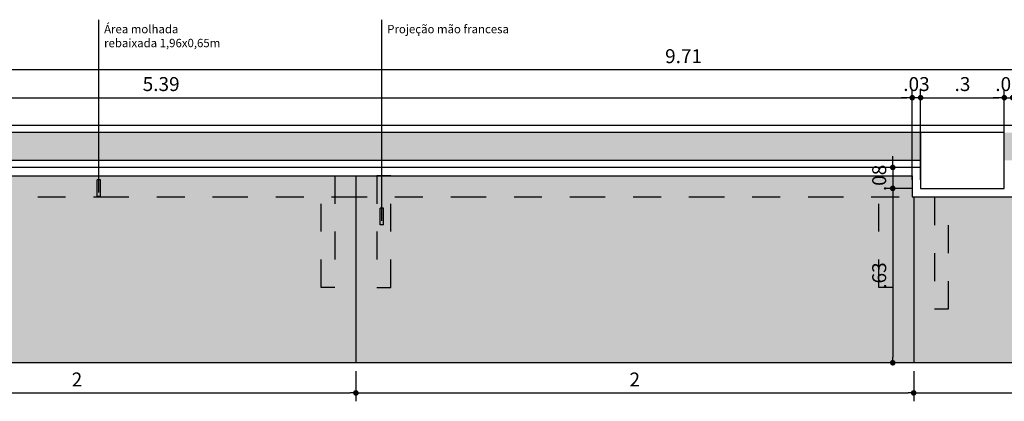
# Model space of a CAD drawing. Units: metres. Extents: x -12.1 to 59.3, y 348.1 to 387.4.
# Drawn here: x 47.9 to 51.4, y 385.9 to 387.3 of the extents above; entities that cross this region are included whole.
import ezdxf

# ---------------------------------------------------------------- set-up
doc = ezdxf.new("R2010")
doc.units = ezdxf.units.M
doc.header["$MEASUREMENT"] = 0
doc.set_wipeout_variables(frame=1)
doc.header["$PDMODE"] = 34
doc.linetypes.add('CACHE', pattern=[0.24, 0.12, -0.12])
doc.linetypes.add('DASHDOT', pattern=[25.4, 12.7, -6.35, 0, -6.35])
for name, color, linetype in [('A-ALV ACABADA', 1, 'Continuous'), ('A-ALVENARIA', 2, 'Continuous'), ('A-COTA', 2, 'Continuous'), ('A-ESTRUTURA', 3, 'Continuous'), ('A-MARCENARIA', 1, 'Continuous'), ('A-PENA 01', 1, 'Continuous'), ('A-TEXTO', 1, 'Continuous'), ('Pilar_LE', 6, 'Continuous')]:
    doc.layers.add(name, color=color, linetype=linetype)
doc.layers.add('A-HATCH', color=253, linetype='Continuous', lineweight=5)
doc.styles.add('century gothic', font='arial.ttf', dxfattribs={"height": 0.125})
doc.styles.add('CG', font='GOTHIC.TTF')
doc.dimstyles.new('25-COTA', dxfattribs={"dimscale": 0.25, "dimtxt": 0.2, "dimasz": 0.08, "dimexe": 0.12, "dimexo": 0.12, "dimgap": 0.09, "dimtad": 1, "dimzin": 12, "dimdsep": 46, "dimtxsty": 'CG', "dimblk1": 'DOT', "dimblk2": 'DOT', "dimsah": 1, "dimcen": -0.09, "dimclrd": 1, "dimclre": 1, "dimclrt": 256, "dimadec": 0, "dimazin": 0, "dimtfac": 100, "dimtix": 1, "dimtmove": 2, "dimatfit": 3, "dimldrblk": 'LEADER', "dimfxl": 1, "dimtolj": 1, "dimtzin": 0, "dimarcsym": 0})

# ---------------------------------------------------------------- blocks, each defined once
blk = doc.blocks.new('_Dot')
at = {"color": 0, "linetype": 'ByBlock', "lineweight": -2}
blk.add_line((-0.5, 0), (-1, 0), dxfattribs=at)
at = {"color": 0, "linetype": 'ByBlock', "const_width": 0.5}
blk.add_lwpolyline([(-0.25, 0, 1), (0.25, 0, 1)], format="xyb", close=True, dxfattribs=at)
blk = doc.blocks.new('*D13')
at = {"layer": 'A-COTA', "color": 1, "linetype": 'Continuous', "lineweight": -2, "transparency": 16777216}
for p, q in [((45.6886, 386.5877), (45.6886, 387.0277)), ((51.0751, 386.7027), (51.0751, 387.0277)), ((45.7086, 386.9977), (51.0551, 386.9977))]:
    blk.add_line(p, q, dxfattribs=at)
at = {"layer": 'Defpoints', "color": 0, "linetype": 'Continuous', "transparency": 16777216}
for p in [(51.0751, 386.9977), (51.0751, 386.6727), (45.6886, 386.5577)]:
    blk.add_point(p, dxfattribs=at)
at = {"layer": 'A-COTA', "color": 1, "linetype": 'Continuous', "lineweight": -2, "transparency": 16777216, "xscale": 0.02, "yscale": 0.02, "zscale": 0.02, "rotation": 180}
blk.add_blockref('_Dot', (45.6886, 386.9977), dxfattribs=at)
at = {"layer": 'A-COTA', "color": 1, "linetype": 'Continuous', "lineweight": -2, "transparency": 16777216, "xscale": 0.02, "yscale": 0.02, "zscale": 0.02}
blk.add_blockref('_Dot', (51.0751, 386.9977), dxfattribs=at)
at = {"layer": 'A-COTA', "linetype": 'Continuous', "transparency": 16777216, "insert": (48.3819, 387.0465), "char_height": 0.05, "attachment_point": 5, "style": 'CG'}
blk.add_mtext('\\A1;5.39', dxfattribs=at)
blk = doc.blocks.new('LEADER')
at = {"linetype": 'ByBlock'}
blk.add_hatch(color=0, dxfattribs=at).paths.add_polyline_path([(0.75, 0.3), (-2.25, 0.3), (-2.25, -0.3), (0.75, -0.3)])
at = {"color": 0, "linetype": 'ByBlock'}
for p, q in [((-2.25, 0), (-4.25, 0)), ((-2.25, 0.3), (-2.25, -0.3)), ((0.75, 0.3), (-2.25, 0.3)), ((0.75, 0.3), (0.75, -0.3)), ((0.75, -0.3), (-2.25, -0.3))]:
    blk.add_line(p, q, dxfattribs=at)
blk = doc.blocks.new('*D14')
at = {"layer": 'A-COTA', "color": 1, "linetype": 'Continuous', "lineweight": -2, "transparency": 16777216}
for p, q in [((51.1051, 386.7027), (51.1051, 387.0277)), ((51.4051, 386.7027), (51.4051, 387.0277)), ((51.1251, 386.9977), (51.3851, 386.9977))]:
    blk.add_line(p, q, dxfattribs=at)
at = {"layer": 'Defpoints', "color": 0, "linetype": 'Continuous', "transparency": 16777216}
for p in [(51.4051, 386.9977), (51.1051, 386.6727), (51.4051, 386.6727)]:
    blk.add_point(p, dxfattribs=at)
at = {"layer": 'A-COTA', "color": 1, "linetype": 'Continuous', "lineweight": -2, "transparency": 16777216, "xscale": 0.02, "yscale": 0.02, "zscale": 0.02, "rotation": 180}
blk.add_blockref('_Dot', (51.1051, 386.9977), dxfattribs=at)
at = {"layer": 'A-COTA', "color": 1, "linetype": 'Continuous', "lineweight": -2, "transparency": 16777216, "xscale": 0.02, "yscale": 0.02, "zscale": 0.02}
blk.add_blockref('_Dot', (51.4051, 386.9977), dxfattribs=at)
at = {"layer": 'A-COTA', "linetype": 'Continuous', "transparency": 16777216, "insert": (51.2551, 387.0465), "char_height": 0.05, "attachment_point": 5, "style": 'CG'}
blk.add_mtext('\\A1;.3', dxfattribs=at)
blk = doc.blocks.new('*D16')
at = {"layer": 'A-COTA', "color": 1, "linetype": 'Continuous', "lineweight": -2, "transparency": 16777216}
for p, q in [((45.4001, 386.7027), (45.4001, 387.1277)), ((55.1101, 386.7777), (55.1101, 387.1277)), ((55.0901, 387.0977), (45.4201, 387.0977))]:
    blk.add_line(p, q, dxfattribs=at)
at = {"layer": 'Defpoints', "color": 0, "linetype": 'Continuous', "transparency": 16777216}
for p in [(45.4001, 387.0977), (55.1101, 386.7477), (45.4001, 386.6727)]:
    blk.add_point(p, dxfattribs=at)
at = {"layer": 'A-COTA', "color": 1, "linetype": 'Continuous', "lineweight": -2, "transparency": 16777216, "xscale": 0.02, "yscale": 0.02, "zscale": 0.02, "rotation": 180}
blk.add_blockref('_Dot', (45.4001, 387.0977), dxfattribs=at)
at = {"layer": 'A-COTA', "color": 1, "linetype": 'Continuous', "lineweight": -2, "transparency": 16777216, "xscale": 0.02, "yscale": 0.02, "zscale": 0.02}
blk.add_blockref('_Dot', (55.1101, 387.0977), dxfattribs=at)
at = {"layer": 'A-COTA', "linetype": 'Continuous', "transparency": 16777216, "insert": (50.2551, 387.1465), "char_height": 0.05, "attachment_point": 5, "style": 'CG'}
blk.add_mtext('\\A1;9.71', dxfattribs=at)
blk = doc.blocks.new('*D20')
at = {"layer": 'A-COTA', "color": 1, "linetype": 'Continuous', "lineweight": -2, "transparency": 16777216}
for p, q in [((51.0052, 386.7677), (51.0052, 386.7877)), ((51.0751, 386.7477), (50.9752, 386.7477)), ((51.0052, 386.7477), (51.0052, 386.6727)), ((51.0751, 386.6727), (50.9752, 386.6727)), ((51.0052, 386.6527), (51.0052, 386.6327))]:
    blk.add_line(p, q, dxfattribs=at)
at = {"layer": 'Defpoints', "color": 0, "linetype": 'Continuous', "transparency": 16777216}
for p in [(51.1051, 386.7477), (51.0052, 386.6727), (51.1051, 386.6727)]:
    blk.add_point(p, dxfattribs=at)
at = {"layer": 'A-COTA', "color": 1, "linetype": 'Continuous', "lineweight": -2, "transparency": 16777216, "xscale": 0.02, "yscale": 0.02, "zscale": 0.02}
for p, rotation in [((51.0052, 386.7477), 270), ((51.0052, 386.6727), 90)]:
    blk.add_blockref('_Dot', p, dxfattribs=dict(at, rotation=rotation))
at = {"layer": 'A-COTA', "linetype": 'Continuous', "transparency": 16777216, "insert": (50.9565, 386.7102), "char_height": 0.05, "attachment_point": 5, "rotation": 90, "style": 'CG'}
blk.add_mtext('\\A1;.08', dxfattribs=at)
blk = doc.blocks.new('*D21')
at = {"layer": 'A-COTA', "color": 1, "linetype": 'Continuous', "lineweight": -2, "transparency": 16777216}
for p, q in [((51.0751, 386.6727), (50.9752, 386.6727)), ((51.0052, 386.6527), (51.0052, 386.0677)), ((51.0751, 386.0477), (50.9752, 386.0477))]:
    blk.add_line(p, q, dxfattribs=at)
at = {"layer": 'Defpoints', "color": 0, "linetype": 'Continuous', "transparency": 16777216}
for p in [(51.1051, 386.6727), (51.0052, 386.0477), (51.1051, 386.0477)]:
    blk.add_point(p, dxfattribs=at)
at = {"layer": 'A-COTA', "color": 1, "linetype": 'Continuous', "lineweight": -2, "transparency": 16777216, "xscale": 0.02, "yscale": 0.02, "zscale": 0.02}
for p, rotation in [((51.0052, 386.6727), 90), ((51.0052, 386.0477), 270)]:
    blk.add_blockref('_Dot', p, dxfattribs=dict(at, rotation=rotation))
at = {"layer": 'A-COTA', "linetype": 'Continuous', "transparency": 16777216, "insert": (50.9565, 386.3602), "char_height": 0.05, "attachment_point": 5, "rotation": 90, "style": 'CG'}
blk.add_mtext('\\A1;.63', dxfattribs=at)
blk = doc.blocks.new('*D44')
at = {"layer": 'A-COTA', "color": 1, "linetype": 'Continuous', "lineweight": -2, "transparency": 16777216}
for p, q in [((51.0751, 386.7386), (51.0751, 387.0277)), ((51.1051, 386.7027), (51.1051, 387.0277)), ((51.0551, 386.9977), (51.0351, 386.9977)), ((51.1051, 386.9977), (51.0751, 386.9977)), ((51.1251, 386.9977), (51.1451, 386.9977))]:
    blk.add_line(p, q, dxfattribs=at)
at = {"layer": 'Defpoints', "color": 0, "linetype": 'Continuous', "transparency": 16777216}
for p in [(51.0751, 386.9977), (51.0751, 386.7086), (51.1051, 386.6727)]:
    blk.add_point(p, dxfattribs=at)
at = {"layer": 'A-COTA', "color": 1, "linetype": 'Continuous', "lineweight": -2, "transparency": 16777216, "xscale": 0.02, "yscale": 0.02, "zscale": 0.02}
blk.add_blockref('_Dot', (51.0751, 386.9977), dxfattribs=at)
at = {"layer": 'A-COTA', "color": 1, "linetype": 'Continuous', "lineweight": -2, "transparency": 16777216, "xscale": 0.02, "yscale": 0.02, "zscale": 0.02, "rotation": 180}
blk.add_blockref('_Dot', (51.1051, 386.9977), dxfattribs=at)
at = {"layer": 'A-COTA', "linetype": 'Continuous', "transparency": 16777216, "insert": (51.0901, 387.0465), "char_height": 0.05, "attachment_point": 5, "style": 'CG'}
blk.add_mtext('\\A1;.03', dxfattribs=at)
blk = doc.blocks.new('*D45')
at = {"layer": 'A-COTA', "color": 1, "linetype": 'Continuous', "lineweight": -2, "transparency": 16777216}
for p, q in [((51.4051, 386.7386), (51.4051, 387.0277)), ((51.4351, 386.7386), (51.4351, 387.0277)), ((51.3851, 386.9977), (51.3651, 386.9977)), ((51.4051, 386.9977), (51.4351, 386.9977)), ((51.4551, 386.9977), (51.4751, 386.9977))]:
    blk.add_line(p, q, dxfattribs=at)
at = {"layer": 'Defpoints', "color": 0, "linetype": 'Continuous', "transparency": 16777216}
for p in [(51.4351, 386.9977), (51.4051, 386.7086), (51.4351, 386.7086)]:
    blk.add_point(p, dxfattribs=at)
at = {"layer": 'A-COTA', "color": 1, "linetype": 'Continuous', "lineweight": -2, "transparency": 16777216, "xscale": 0.02, "yscale": 0.02, "zscale": 0.02}
blk.add_blockref('_Dot', (51.4051, 386.9977), dxfattribs=at)
at = {"layer": 'A-COTA', "color": 1, "linetype": 'Continuous', "lineweight": -2, "transparency": 16777216, "xscale": 0.02, "yscale": 0.02, "zscale": 0.02, "rotation": 180}
blk.add_blockref('_Dot', (51.4351, 386.9977), dxfattribs=at)
at = {"layer": 'A-COTA', "linetype": 'Continuous', "transparency": 16777216, "insert": (51.4201, 387.0465), "char_height": 0.05, "attachment_point": 5, "style": 'CG'}
blk.add_mtext('\\A1;.03', dxfattribs=at)
blk = doc.blocks.new('*D52')
at = {"layer": 'A-COTA', "color": 1, "linetype": 'Continuous', "lineweight": -2, "transparency": 16777216}
for p, q in [((47.0801, 386.0177), (47.0801, 385.9096)), ((49.0801, 386.0177), (49.0801, 385.9096)), ((47.1001, 385.9396), (49.0601, 385.9396))]:
    blk.add_line(p, q, dxfattribs=at)
at = {"layer": 'Defpoints', "color": 0, "linetype": 'Continuous', "transparency": 16777216}
for p in [(47.0801, 386.0477), (49.0801, 386.0477), (49.0801, 385.9396)]:
    blk.add_point(p, dxfattribs=at)
at = {"layer": 'A-COTA', "color": 1, "linetype": 'Continuous', "lineweight": -2, "transparency": 16777216, "xscale": 0.02, "yscale": 0.02, "zscale": 0.02, "rotation": 180}
blk.add_blockref('_Dot', (47.0801, 385.9396), dxfattribs=at)
at = {"layer": 'A-COTA', "color": 1, "linetype": 'Continuous', "lineweight": -2, "transparency": 16777216, "xscale": 0.02, "yscale": 0.02, "zscale": 0.02}
blk.add_blockref('_Dot', (49.0801, 385.9396), dxfattribs=at)
at = {"layer": 'A-COTA', "linetype": 'Continuous', "transparency": 16777216, "insert": (48.0801, 385.9877), "char_height": 0.05, "attachment_point": 5, "style": 'CG'}
blk.add_mtext('\\A1;2', dxfattribs=at)
blk = doc.blocks.new('*D53')
at = {"layer": 'A-COTA', "color": 1, "linetype": 'Continuous', "lineweight": -2, "transparency": 16777216}
for p, q in [((49.0801, 386.0177), (49.0801, 385.9096)), ((51.0801, 386.0177), (51.0801, 385.9096)), ((49.1001, 385.9396), (51.0601, 385.9396))]:
    blk.add_line(p, q, dxfattribs=at)
at = {"layer": 'Defpoints', "color": 0, "linetype": 'Continuous', "transparency": 16777216}
for p in [(49.0801, 386.0477), (51.0801, 386.0477), (51.0801, 385.9396)]:
    blk.add_point(p, dxfattribs=at)
at = {"layer": 'A-COTA', "color": 1, "linetype": 'Continuous', "lineweight": -2, "transparency": 16777216, "xscale": 0.02, "yscale": 0.02, "zscale": 0.02, "rotation": 180}
blk.add_blockref('_Dot', (49.0801, 385.9396), dxfattribs=at)
at = {"layer": 'A-COTA', "color": 1, "linetype": 'Continuous', "lineweight": -2, "transparency": 16777216, "xscale": 0.02, "yscale": 0.02, "zscale": 0.02}
blk.add_blockref('_Dot', (51.0801, 385.9396), dxfattribs=at)
at = {"layer": 'A-COTA', "linetype": 'Continuous', "transparency": 16777216, "insert": (50.0801, 385.9877), "char_height": 0.05, "attachment_point": 5, "style": 'CG'}
blk.add_mtext('\\A1;2', dxfattribs=at)
blk = doc.blocks.new('*D54')
at = {"layer": 'A-COTA', "color": 1, "linetype": 'Continuous', "lineweight": -2, "transparency": 16777216}
for p, q in [((51.0801, 386.0177), (51.0801, 385.9096)), ((53.0801, 386.0177), (53.0801, 385.9096)), ((51.1001, 385.9396), (53.0601, 385.9396))]:
    blk.add_line(p, q, dxfattribs=at)
at = {"layer": 'Defpoints', "color": 0, "linetype": 'Continuous', "transparency": 16777216}
for p in [(51.0801, 386.0477), (53.0801, 386.0477), (53.0801, 385.9396)]:
    blk.add_point(p, dxfattribs=at)
at = {"layer": 'A-COTA', "color": 1, "linetype": 'Continuous', "lineweight": -2, "transparency": 16777216, "xscale": 0.02, "yscale": 0.02, "zscale": 0.02, "rotation": 180}
blk.add_blockref('_Dot', (51.0801, 385.9396), dxfattribs=at)
at = {"layer": 'A-COTA', "color": 1, "linetype": 'Continuous', "lineweight": -2, "transparency": 16777216, "xscale": 0.02, "yscale": 0.02, "zscale": 0.02}
blk.add_blockref('_Dot', (53.0801, 385.9396), dxfattribs=at)
at = {"layer": 'A-COTA', "linetype": 'Continuous', "transparency": 16777216, "insert": (52.0801, 385.9877), "char_height": 0.05, "attachment_point": 5, "style": 'CG'}
blk.add_mtext('\\A1;2', dxfattribs=at)

msp = doc.modelspace()

# ---------------------------------------------------------------- hatches: boundary and pattern name
at = {"layer": 'A-HATCH'}
h = msp.add_hatch(color=256, dxfattribs=at)
h.paths.add_polyline_path([(51.4051, 386.8727), (51.4051, 386.7727), (55.1351, 386.7727), (55.1351, 385.9815), (55.2351, 385.9815), (55.2351, 386.7727), (55.2601, 386.7727), (55.2601, 386.8727)])
h.paths.add_polyline_path([(45.3751, 386.6727), (45.2751, 386.6727), (45.2751, 386.5477), (45.3251, 386.5477), (45.3751, 386.5477)])
h.paths.add_polyline_path([(45.6886, 386.8727), (45.4751, 386.8727), (45.4751, 386.7727), (45.6886, 386.7727), (51.1051, 386.7727), (51.1051, 386.8727)])
at = {"layer": 'A-HATCH', "linetype": 'Continuous', "true_color": 0x636466}
h = msp.add_hatch(dxfattribs=at)
h.set_pattern_fill('AR-CONC', color=251, scale=0.03, angle=90)
h.set_pattern_definition([(140, (-2.16815, 9.11963), (0.01882564, 0.215178055), [0.0225, -0.2475]), (85, (-2.16815, 9.11963), (-0.22565764, -0.0416254), [0.018, -0.198]), (190.451444, (-2.16658, 9.13756), (-0.206832, 0.17355265), [0.01912206, -0.21034263]), (136.1842, (-2.22815, 9.11963), (0.04965578, 0.3201724), [0.03375, -0.37125]), (186.63564, (-2.224, 9.1463), (-0.29223558, 0.28039858), [0.0286831, -0.31551413]), (81.18416, (-2.22815, 9.11963), (-0.29223558, 0.28039858), [0.027, -0.297]), (111, (-2.21315, 9.14963), (0.12078567, 0.179072116), [0.0225, -0.2475]), (56, (-2.21315, 9.14963), (-0.21754501, 0.0729946), [0.018, -0.198]), (161.451445, (-2.20308, 9.16455), (-0.09675935, 0.25206671), [0.01912206, -0.21034263]), (127.5, (-2.168145, 9.11963), (-0.099868156, 0.003647957), [0, -0.1956, 0, -0.201, 0, -0.19875]), (97.5, (-2.16815, 9.11963), (-0.118323514, 0.07892086), [0, -0.1146, 0, -0.1911, 0, -0.07575]), (57.5, (-2.168145, 9.05273), (0.006766462, 0.160146731), [0, -0.075, 0, -0.234, 0, -0.3105]), (47.5, (-2.16815, 9.02273), (-0.030031495, 0.17495585), [0, -0.0975, 0, -0.1554, 0, -0.2205])])
h.paths.add_polyline_path([(55.0801, 386.0477), (55.0801, 386.7177), (51.4351, 386.7177), (51.4351, 386.6427), (51.0751, 386.6427), (51.0751, 386.7177), (45.6886, 386.7177), (45.6886, 386.5277), (45.4301, 386.5277), (45.4301, 386.0477)])

# ---------------------------------------------------------------- linework, layer by layer
at = {"layer": 'A-ALV ACABADA', "ltscale": 10}
for p, q in [((55.2601, 386.8977), (45.6886, 386.8977)), ((51.1051, 386.7477), (45.6886, 386.7477))]:
    msp.add_line(p, q, dxfattribs=at)
at = {"layer": 'A-ALVENARIA', "ltscale": 10}
for p, q in [((51.1051, 386.8727), (45.6886, 386.8727)), ((51.1051, 386.7727), (45.6886, 386.7727))]:
    msp.add_line(p, q, dxfattribs=at)
at = {"layer": 'A-MARCENARIA', "linetype": 'Continuous'}
for p, q in [((49.0801, 386.7177), (49.0801, 386.0477)), ((51.0801, 386.6427), (51.0801, 386.0477)), ((55.1101, 386.0477), (45.4001, 386.0477))]:
    msp.add_line(p, q, dxfattribs=at)
at = {"layer": 'A-MARCENARIA', "linetype": 'CACHE', "ltscale": 0.5}
for points in [[(48.9551, 386.7177), (49.0051, 386.7177), (49.0051, 386.3177), (48.9551, 386.3177)], [(49.2051, 386.7177), (49.1551, 386.7177), (49.1551, 386.3177), (49.2051, 386.3177)], [(50.9551, 386.7177), (51.0051, 386.7177), (51.0051, 386.3177), (50.9551, 386.3177)], [(51.2051, 386.6406), (51.1551, 386.6406), (51.1551, 386.2406), (51.2051, 386.2406)]]:
    msp.add_lwpolyline(points, close=True, dxfattribs=at)
at = {"layer": 'A-PENA 01', "color": 2, "linetype": 'DASHDOT', "ltscale": 0.01}
msp.add_line((55.5253, 386.6406), (44.9849, 386.6406), dxfattribs=at)

# ---------------------------------------------------------------- texts
at = {"layer": 'A-TEXTO', "char_height": 0.03, "attachment_point": 1, "style": 'century gothic'}
for s, insert, width in [('Área molhada rebaixada 1,96x0,65m', (48.1774, 387.2586), 0.457324), ('Projeção mão francesa', (49.1926, 387.2586), 0.442292)]:
    msp.add_mtext(s, dxfattribs=dict(at, insert=insert, width=width))

# ---------------------------------------------------------------- dimensions: what is measured, and where the dimension line sits
at = {"layer": 'A-COTA', "linetype": 'Continuous'}
for base, p1, p2, picture, middle in [((51.0751, 386.9977), (45.6886, 386.5577), (51.0751, 386.6727), '*D13', (48.3819, 387.0465)), ((49.0801, 385.9396), (47.0801, 386.0477), (49.0801, 386.0477), '*D52', (48.0801, 385.9877)), ((51.0801, 385.9396), (49.0801, 386.0477), (51.0801, 386.0477), '*D53', (50.0801, 385.9877)), ((53.0801, 385.9396), (51.0801, 386.0477), (53.0801, 386.0477), '*D54', (52.0801, 385.9877))]:
    dim = msp.add_linear_dim(base=base, p1=p1, p2=p2, dimstyle='25-COTA', dxfattribs=at)
    dim.commit()
    dim.dimension.update_dxf_attribs({"geometry": picture, "text_midpoint": middle})

# ---------------------------------------------------------------- leaders
at = {"layer": 'A-TEXTO'}
for points in [[(48.1581, 386.6584), (48.1581, 387.2772)], [(49.1732, 386.5567), (49.1732, 387.2772)]]:
    msp.add_leader(points, dimstyle='25-COTA', dxfattribs=at)

# ---------------------------------------------------------------- next in the draw order: wipeouts: each hides what was drawn before it
at = {"color": 0, "linetype": 'Continuous'}
msp.add_wipeout([(51.1051, 386.8727), (51.4051, 386.8727), (51.4051, 386.6727), (51.1051, 386.6727)], dxfattribs=at).dxf.layer = 'Pilar_LE'

# ---------------------------------------------------------------- next in the draw order: linework, layer by layer
at = {"layer": 'A-ESTRUTURA', "linetype": 'Continuous'}
msp.add_lwpolyline([(51.1051, 386.8727), (51.1051, 386.6727), (51.4051, 386.6727), (51.4051, 386.8727), (51.1051, 386.8727)], dxfattribs=at)
at = {"layer": 'A-MARCENARIA', "linetype": 'Continuous'}
msp.add_lwpolyline([(45.4001, 386.0477), (45.4301, 386.0477), (45.4301, 386.5277), (45.4301, 386.5277), (45.6586, 386.5277), (45.6886, 386.5277), (45.6886, 386.7177), (45.6886, 386.7177), (51.0751, 386.7177), (51.0751, 386.7177), (51.0751, 386.6727), (51.0751, 386.6427), (51.4051, 386.6427), (51.4351, 386.6427), (51.4351, 386.7177), (51.4351, 386.7177), (55.0801, 386.7177), (55.0801, 386.7177), (55.0801, 386.0477)], dxfattribs=at)

# ---------------------------------------------------------------- next in the draw order: dimensions: what is measured, and where the dimension line sits
at = {"layer": 'A-COTA', "linetype": 'Continuous'}
for base, p1, p2, picture, middle in [((45.4001, 387.0977), (55.1101, 386.7477), (45.4001, 386.6727), '*D16', (50.2551, 387.1465)), ((51.0751, 386.9977), (51.1051, 386.6727), (51.0751, 386.7086), '*D44', (51.0901, 387.0465)), ((51.4051, 386.9977), (51.1051, 386.6727), (51.4051, 386.6727), '*D14', (51.2551, 387.0465)), ((51.4351, 386.9977), (51.4051, 386.7086), (51.4351, 386.7086), '*D45', (51.4201, 387.0465))]:
    dim = msp.add_linear_dim(base=base, p1=p1, p2=p2, dimstyle='25-COTA', dxfattribs=at)
    dim.commit()
    dim.dimension.update_dxf_attribs({"geometry": picture, "text_midpoint": middle})
for base, p1, p2, picture, middle in [((51.0052434315, 386.6727146004), (51.1050961271, 386.7477146004), (51.1050961271, 386.6727146004), '*D20', (50.9564857836, 386.7102146004)), ((51.0052434315, 386.0477146004), (51.1050961266, 386.6727146004), (51.1050961266, 386.0477146004), '*D21', (50.9564857836, 386.3602146004))]:
    dim = msp.add_linear_dim(base=base, p1=p1, p2=p2, angle=90, dimstyle='25-COTA', dxfattribs=at)
    dim.commit()
    dim.dimension.update_dxf_attribs({"geometry": picture, "text_midpoint": middle})

doc.saveas('drawing.dxf')
